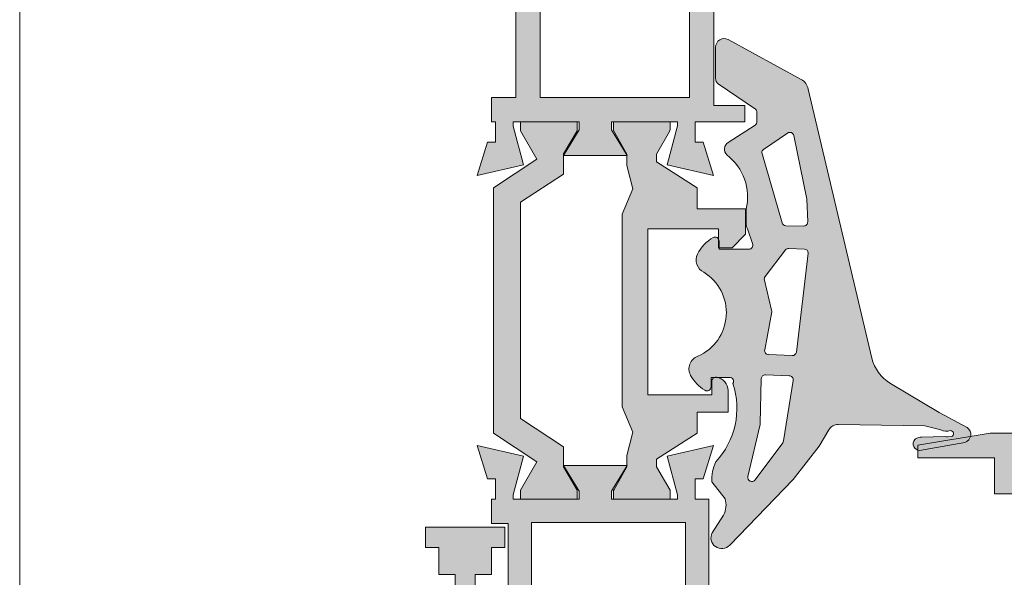
# Model space of a CAD drawing. Units: inches. Extents: x 33385 to 113123, y 18759 to 42191.
# Drawn here: x 85437 to 85510, y 20342 to 20384 of the extents above; entities that cross this region are included whole.
import ezdxf

# ---------------------------------------------------------------- set-up
doc = ezdxf.new("R2010")
doc.units = ezdxf.units.IN
doc.header["$MEASUREMENT"] = 0
doc.layers.get('0').update_dxf_attribs({"lineweight": 0})
for name, color, linetype, lineweight in [('PH!', 7, 'Continuous', 0), ('PH!_ALUMINUM_HATCH', 250, 'Continuous', 0), ('PH!_ALUMINUM_LINE', 7, 'Continuous', 9), ('PH!_EPDM', 253, 'Continuous', 0), ('PH!_LAYOUT', 253, 'Continuous', 0), ('PH!_POLYAMIDE_HATCH', 254, 'Continuous', 0), ('PH!_POLYAMIDE_LINE', 7, 'Continuous', 0)]:
    doc.layers.add(name, color=color, linetype=linetype, lineweight=lineweight)

# ---------------------------------------------------------------- blocks, each defined once
blk = doc.blocks.new('101156')
at = {"layer": 'PH!_ALUMINUM_HATCH', "lineweight": 0}
h = blk.add_hatch(color=256, dxfattribs=at)
h.dxf.hatch_style = 1
h.paths.add_polyline_path([(10075.21691724439, 6172.101436466016), (10089.91691724439, 6172.101436466016), (10089.91691724439, 6173.601436466016), (10056.61691724439, 6173.601436466016), (10056.61691724439, 6172.101436466015), (10071.31691724438, 6172.101436466016), (10071.31691724438, 6170.601436466016), (10072.51691724438, 6170.601436466016), (10072.51691724439, 6145.103543425842), (10071.31549554269, 6145.103543425842), (10071.31549554269, 6143.103543425842), (10070.31549554269, 6143.103543425842), (10070.31549554269, 6141.603543425842), (10076.21833894608, 6141.603543425842), (10076.21833894608, 6143.103543425841), (10075.21833894608, 6143.103543425842), (10075.21833894608, 6145.103543425842), (10074.01691724438, 6145.103543425841), (10074.01691724438, 6170.601436466017), (10075.21691724439, 6170.601436466016)])
at = {"layer": 'PH!_ALUMINUM_LINE'}
for p, q in [((10089.91691724439, 6173.601436466016), (10056.61691724439, 6173.601436466016)), ((10056.61691724439, 6173.601436466016), (10056.61691724439, 6172.101436466015)), ((10089.91691724439, 6172.101436466016), (10089.91691724439, 6173.601436466016)), ((10056.61691724439, 6172.101436466015), (10071.31691724438, 6172.101436466016)), ((10071.31691724438, 6172.101436466016), (10071.31691724438, 6170.601436466016)), ((10075.21691724439, 6170.601436466016), (10075.21691724439, 6172.101436466016)), ((10075.21691724439, 6172.101436466016), (10089.91691724439, 6172.101436466016)), ((10071.31691724438, 6170.601436466016), (10072.51691724438, 6170.601436466016)), ((10072.51691724438, 6170.601436466016), (10072.51691724439, 6145.103543425842)), ((10074.01691724438, 6145.103543425841), (10074.01691724438, 6170.601436466017)), ((10074.01691724438, 6170.601436466017), (10075.21691724439, 6170.601436466016)), ((10072.51691724439, 6145.103543425842), (10071.31549554269, 6145.103543425842)), ((10071.31549554269, 6145.103543425842), (10071.31549554269, 6143.103543425842)), ((10075.21833894608, 6145.103543425842), (10074.01691724438, 6145.103543425841)), ((10075.21833894608, 6143.103543425842), (10075.21833894608, 6145.103543425842)), ((10071.31549554269, 6143.103543425842), (10070.31549554269, 6143.103543425842)), ((10070.31549554269, 6143.103543425842), (10070.31549554269, 6141.603543425842)), ((10076.21833894608, 6143.103543425841), (10075.21833894608, 6143.103543425842)), ((10076.21833894608, 6141.603543425842), (10076.21833894608, 6143.103543425841)), ((10070.31549554269, 6141.603543425842), (10076.21833894608, 6141.603543425842))]:
    blk.add_line(p, q, dxfattribs=at)
blk = doc.blocks.new('02')
at = {"layer": 'PH!_EPDM', "lineweight": 20}
h = blk.add_hatch(color=256, dxfattribs=at)
edge = h.paths.add_edge_path()
edge.add_arc((8691.713297513594, 5537.296529154023), 0.9999999999995524, 99.16429500506909, 152.4546186181815)
edge.add_line((8690.826652688693, 5537.758980183296), (8687.868238510833, 5532.343884938752))
edge.add_arc((8688.445146921636, 5532.060357551352), 0.6428149763822618, 153.827730808034, 270)
edge.add_line((8688.445146921636, 5531.41754257497), (8690.758586136091, 5531.41754257497))
edge.add_arc((8690.75858613609, 5531.918043090788), 0.500500515818203, 270.0000000002083, 322.7021593365928)
edge.add_line((8691.15673245383, 5531.614760588812), (8693.04401178244, 5534.369615540773))
edge.add_arc((8693.282660677987, 5534.187828014651), 0.2999999999991839, 89.99999999965257, 142.7021593360982, ccw=False)
edge.add_line((8693.282660677989, 5534.48782801465), (8693.966074816846, 5534.48782801465))
edge.add_arc((8693.966074816848, 5534.18782801465), 0.3000000000001819, 32.794679036306775, 90.00000000034743, ccw=False)
edge.add_line((8694.21825988907, 5534.350317058427), (8695.50566468915, 5532.352248358266))
edge.add_arc((8696.010034833598, 5532.677226445819), 0.5999999999999042, 212.7946790359726, 315.0380807978766)
edge.add_arc((8699.549102517558, 5529.874299036356), 3.919135986903466, 76.44408839017171, 142.6265523701178, ccw=False)
edge.add_arc((8700.467724994063, 5525.478366404441), 8.205887963616078, 88.09148266246967, 90.00000000019048, ccw=False)
edge.add_line((8700.74101185073, 5533.679702366672), (8701.557971875267, 5533.679702366672))
edge.add_arc((8701.557971875269, 5534.180202882491), 0.5005005158191125, 269.9999999997918, 289.3789780079294)
edge.add_arc((8700.561530288216, 5537.013069231541), 3.503503610719735, 289.3789780080034, 292.6178595533599)
edge.add_line((8701.90891848362, 5533.779018737004), (8703.006609738533, 5534.157106901105))
edge.add_arc((8703.12210015528, 5533.879902573), 0.3003003094918453, 0, 112.6178595528473, ccw=False)
edge.add_line((8703.422400464773, 5533.879902573), (8703.422400464775, 5531.67770030339))
edge.add_line((8703.422400464775, 5531.67770030339), (8702.82179984579, 5531.677700303389))
edge.add_arc((8702.82179984579, 5531.377399993897), 0.3003003094918313, 90, 207.410049917857)
edge.add_arc((8705.029007120558, 5532.626085945141), 2.836059811270494, 209.2771362358795, 244.1702472607721)
edge.add_arc((8704.229038502624, 5530.973462019113), 1.000000000000963, 244.1702472608114, 334.4591637648695)
edge.add_arc((8708.131668309577, 5528.687960448164), 3.527139565639957, 23.741489139934515, 148.2821383073504, ccw=False)
edge.add_arc((8712.30312696913, 5530.441337315987), 0.9999999999985311, 199.4699641788555, 299.0456755317796)
edge.add_arc((8711.330655540774, 5532.19242860981), 3.003003094922946, 299.0456755317087, 328.4136619034408)
edge.add_arc((8713.632957913549, 5530.776799374913), 0.3003003094908378, 328.4136619032773, 450.000000000347)
edge.add_line((8713.632957913547, 5531.077099684405), (8712.9322571914, 5531.077099684407))
edge.add_line((8712.9322571914, 5531.077099684407), (8712.932257191398, 5532.449079030531))
edge.add_arc((8713.23255750089, 5532.449079030531), 0.3003003094927408, 57.39254262283799, 180, ccw=False)
edge.add_arc((8715.229181669827, 5527.195950933131), 5.803755241491747, 46.81578365190842, 108.42963814460731, ccw=False)
edge.add_arc((8720.51068278259, 5534.191069813482), 3.057945409110263, 244.6401769600527, 273.3532375949631)
edge.add_line((8720.689547001843, 5531.13835991633), (8721.93444380916, 5532.12300255147))
edge.add_arc((8722.39834835837, 5530.592516047333), 1.599248689266932, 61.8871591049201, 106.86253927004341, ccw=False)
edge.add_line((8723.151929642434, 5532.003087427459), (8724.456099251136, 5531.167744354588))
edge.add_arc((8724.834773533286, 5531.876555887053), 0.8036218019176969, 241.8871591050576, 407.2649019147732)
edge.add_line((8725.380119110914, 5532.466815322793), (8720.504339853696, 5537.176827749202))
edge.add_line((8720.504339853696, 5537.176827749202), (8718.039281185796, 5539.109623630574))
edge.add_line((8718.039281185796, 5539.109623630574), (8716.821304898967, 5539.820609151778))
edge.add_arc((8717.224613044502, 5540.511508956197), 0.8000000000005646, 179.1308954171549, 239.72603937422969, ccw=False)
edge.add_line((8716.424705078964, 5540.523643480056), (8716.522138136996, 5546.946431892192))
edge.add_line((8716.522138136996, 5546.946431892192), (8716.829364561403, 5548.13488097008))
edge.add_arc((8715.83510311699, 5548.565042677438), 1.083325857867468, 336.604545191061, 374.9658739997029)
edge.add_arc((8717.115591749469, 5548.831225230622), 0.2343032376221339, 25.483312569605573, 176.677448211162, ccw=False)
edge.add_line((8717.32709977334, 5548.932033776872), (8717.338506762679, 5548.615702798589))
edge.add_arc((8700.949897244524, 5549.265962793982), 16.40150480901595, 357.02421985722015, 357.7278352803708, ccw=False)
edge.add_line((8717.329285752583, 5548.414498113433), (8717.36653114652, 5546.69649308428))
edge.add_arc((8717.556975089323, 5546.634757946291), 0.2002002063261915, 162.0391538531304, 194.8847984418717)
edge.add_arc((8718.975757612827, 5547.011863737323), 1.668244015832962, 194.8847984421499, 206.7933748056447)
edge.add_arc((8717.665325998974, 5546.35010727756), 0.2002002063290235, 206.7933748056186, 230.8419089750556)
edge.add_arc((8717.857637213474, 5546.586256578531), 0.504749209892283, 230.8419089748209, 356.3420650798796)
edge.add_line((8718.361358111566, 5546.554053757075), (8717.770109826943, 5549.907189404546))
edge.add_arc((8717.162199082111, 5549.711043042304), 0.6387713746733797, 17.88263381032012, 144.6966565096273)
edge.add_line((8716.640895292563, 5550.080192372664), (8715.539000259749, 5548.001946286898))
edge.add_line((8715.539000259749, 5548.001946286898), (8713.38555320546, 5544.390578146161))
edge.add_arc((8710.808874242744, 5545.927043415244), 3.000000000000336, 283.32433480691054, 329.1925139005694, ccw=False)
edge.add_line((8711.500263384925, 5543.00780018213), (8691.554031510337, 5538.283764860532))
edge = h.paths.add_edge_path(flags=16)
edge.add_arc((8711.016232652086, 5537.111906835535), 0.3000000000008108, -2.2588222895743115, 83.11901828391319, ccw=False)
edge.add_line((8711.31599954586, 5537.10008273316), (8711.246759807995, 5535.344703720987))
edge.add_arc((8710.946992914221, 5535.356527823361), 0.2999999999990318, 259.6529766438456, 357.74117771058565, ccw=False)
edge.add_line((8710.893110021787, 5535.061406434942), (8708.061829661634, 5535.578338047099))
edge.add_arc((8708.007946769201, 5535.28321665868), 0.2999999999996101, 79.65297664421857, 103.5630089088752)
edge.add_line((8707.937592404129, 5535.574850441556), (8705.714432089451, 5535.038530434845))
edge.add_arc((8705.64407772438, 5535.330164217723), 0.3000000000006813, 232.6138230064943, 283.563008908456, ccw=False)
edge.add_line((8705.461922475186, 5535.0917958784), (8703.480211377135, 5536.606170983426))
edge.add_arc((8703.66236662633, 5536.844539322749), 0.3000000000018198, 177.4071144444449, 232.6138230065998, ccw=False)
edge.add_line((8703.362673767877, 5536.858111006287), (8703.41478332707, 5538.008805590583))
edge.add_arc((8703.71447618552, 5537.995233907044), 0.2999999999989064, 90, 177.4071144442399, ccw=False)
edge.add_line((8703.71447618552, 5538.295233907043), (8711.052174843471, 5537.409745984874))
edge = h.paths.add_edge_path(flags=16)
edge.add_line((8701.706642852889, 5537.94594527463), (8701.679696725832, 5536.63190631524))
edge.add_arc((8701.379759782432, 5536.638056923582), 0.2999999999986188, 286.1568886912899, 358.8252380268307, ccw=False)
edge.add_line((8701.463240323204, 5536.349905922695), (8696.250145160328, 5534.839614436784))
edge.add_arc((8696.266971199977, 5535.139142205763), 0.2999999999995096, 215.3214035504541, 266.7847759317299, ccw=False)
edge.add_line((8696.022194699804, 5534.965693467045), (8694.813199065311, 5536.754192417874))
edge.add_arc((8695.057975565484, 5536.927641156594), 0.3000000000005908, 101.45773766733242, 215.3214035507375, ccw=False)
edge.add_line((8694.998382044103, 5537.221662605148), (8699.722173500206, 5538.179100807413))
edge.add_line((8699.722173500206, 5538.179100807413), (8701.393667949149, 5538.251812435053))
edge.add_arc((8701.406705909487, 5537.952095882973), 0.3000000000009255, -1.174761973335876, 92.4908515262469, ccw=False)
edge = h.paths.add_edge_path(flags=16)
edge.add_line((8713.155713613118, 5537.169501204303), (8717.650175888233, 5536.452494535643))
edge.add_arc((8717.6029141787, 5536.156240707291), 0.3000000000027186, 53.30293188751108, 80.93591841819591, ccw=False)
edge.add_line((8717.78218941424, 5536.39678257459), (8720.535706329074, 5534.344593494146))
edge.add_arc((8720.356431093538, 5534.104051626847), 0.3000000000000878, -103.34336984674133, 53.302931887964405, ccw=False)
edge.add_line((8720.287195198836, 5533.81215028926), (8716.428476884363, 5534.727397259731))
edge.add_arc((8716.35924098966, 5534.43549592214), 0.3000000000049777, 76.65663015312117, 88.72123333228443)
edge.add_line((8716.365936040414, 5534.735421206667), (8713.032197424978, 5534.809838237786))
edge.add_arc((8713.038892475732, 5535.109763522307), 0.2999999999994472, 177.741177710412, 268.72123333260845, ccw=False)
edge.add_line((8712.739125581958, 5535.121587624682), (8712.808685009813, 5536.885071478327))
edge.add_arc((8713.108451903587, 5536.873247375953), 0.2999999999990318, 80.93591841845682, 177.7411777105856, ccw=False)
at = {"layer": 'PH!_EPDM', "lineweight": 20, "flags": 128}
for points in [[(8691.554031510337, 5538.283764860532, 0.2368061559174846), (8690.826652688693, 5537.758980183296), (8687.868238510833, 5532.343884938752, 0.5552920832051708), (8688.445146921636, 5531.41754257497), (8690.758586136091, 5531.41754257497, 0.2340975316320733), (8691.15673245383, 5531.614760588812), (8693.04401178244, 5534.369615540773, -0.2340975316320209), (8693.282660677989, 5534.48782801465), (8693.966074816846, 5534.48782801465, -0.2549215294543652), (8694.21825988907, 5534.350317058427), (8695.50566468915, 5532.352248358266, 0.4782798546853966), (8696.43458078946, 5532.253244451672, -0.2970797048058664), (8700.467724994036, 5533.684254368057, -0.008327670343885086), (8700.74101185073, 5533.679702366672), (8701.557971875267, 5533.679702366672, 0.08475884346555977), (8701.72404547311, 5533.708058490981, 0.01413322767794582), (8701.90891848362, 5533.779018737004), (8703.006609738533, 5534.157106901105, -0.5351725021117704), (8703.422400464773, 5533.879902573), (8703.422400464775, 5531.67770030339), (8702.82179984579, 5531.677700303389, 0.5623795894978718), (8702.55521285549, 5531.239155093505, 0.153437315472662), (8703.793339941487, 5530.073369377312, 0.4156912617891013), (8705.131316720976, 5530.542307735021, -0.6040758972356172), (8711.360310618013, 5530.108024657865, 0.4640557373947985), (8712.788633671951, 5529.567104371335, 0.1288480318195085), (8713.8887692883, 5530.619507237702, 0.586616387829063), (8713.632957913547, 5531.077099684405), (8712.9322571914, 5531.077099684407), (8712.932257191398, 5532.449079030531, -0.5926208064983672), (8713.394383460949, 5532.702046685644, -0.2755109300563683), (8719.20095989864, 5531.427800718305, 0.1259439983513633), (8720.689547001843, 5531.13835991633), (8721.93444380916, 5532.12300255147, -0.1988006951068053), (8723.151929642434, 5532.003087427459), (8724.456099251136, 5531.167744354588, 0.8798965214550338), (8725.380119110914, 5532.466815322793), (8720.504339853696, 5537.176827749202), (8718.039281185796, 5539.109623630574), (8716.821304898967, 5539.820609151778, -0.2707343842938494), (8716.424705078964, 5540.523643480056), (8716.522138136996, 5546.946431892192), (8716.829364561403, 5548.13488097008, 0.1689637827261069), (8716.881682356398, 5548.84480473699, -0.7756385279626841), (8717.32709977334, 5548.932033776872), (8717.338506762679, 5548.615702798589, -0.003070111096254954), (8717.329285752583, 5548.414498113433), (8717.36653114652, 5546.69649308428, 0.1443055049538751), (8717.363492747652, 5546.583331240438, 0.05200778111764044), (8717.486619697585, 5546.259862164351, 0.1053183497039719), (8717.538907116064, 5546.194870720467, 0.6098047948731824), (8718.361358111566, 5546.554053757075), (8717.770109826943, 5549.907189404546, 0.6176971155714409), (8716.640895292563, 5550.080192372664), (8715.539000259749, 5548.001946286898), (8713.38555320546, 5544.390578146161, -0.2028533840165787), (8711.500263384925, 5543.00780018213)], [(8701.706642852889, 5537.94594527463), (8701.679696725832, 5536.63190631524, -0.3281468613305972), (8701.463240323204, 5536.349905922695), (8696.250145160328, 5534.839614436784, -0.2284032382541806), (8696.022194699804, 5534.965693467045), (8694.813199065311, 5536.754192417874, -0.542185710292415), (8694.998382044103, 5537.221662605148), (8699.722173500206, 5538.179100807413), (8701.393667949149, 5538.251812435053, -0.4330785892641641)], [(8711.052174843471, 5537.409745984874, -0.3907779101027208), (8711.31599954586, 5537.10008273316), (8711.246759807995, 5535.344703720987, -0.4561911149070981), (8710.893110021787, 5535.061406434942), (8708.061829661634, 5535.578338047099, 0.1047073567673705), (8707.937592404129, 5535.574850441556), (8705.714432089451, 5535.038530434845, -0.2260438393622114), (8705.461922475186, 5535.0917958784), (8703.480211377135, 5536.606170983426, -0.2456545962973431), (8703.362673767877, 5536.858111006287), (8703.41478332707, 5538.008805590583, -0.4010201231801317), (8703.71447618552, 5538.295233907043)], [(8713.155713613118, 5537.169501204303), (8717.650175888233, 5536.452494535643, -0.1211593379574796), (8717.78218941424, 5536.39678257459), (8720.535706329074, 5534.344593494146, -0.8144639868889605), (8720.287195198836, 5533.81215028926), (8716.428476884363, 5534.727397259731, 0.05269044222931642), (8716.365936040414, 5534.735421206667), (8713.032197424978, 5534.809838237786, -0.4192324793213614), (8712.739125581958, 5535.121587624682), (8712.808685009813, 5536.885071478327, -0.4494454028464775)]]:
    blk.add_lwpolyline(points, format="xyb", close=True, dxfattribs=at)
blk = doc.blocks.new('107020')
at = {"layer": 'PH!_POLYAMIDE_HATCH'}
h = blk.add_hatch(color=256, dxfattribs=at)
h.dxf.hatch_style = 1
edge = h.paths.add_edge_path()
edge.add_line((11262.60514744912, 6156.252489945929), (11264.48322561339, 6157.041848190284))
edge.add_line((11264.48322561339, 6157.041848190284), (11266.2036573461, 6156.602489945929))
edge.add_line((11266.2036573461, 6156.602489945929), (11267.06583933771, 6156.602489945929))
edge.add_line((11267.06583933771, 6156.602489945929), (11268.72827490301, 6155.642682324793))
edge.add_arc((11268.87827490301, 6155.902489945929), 0.3000000000000113, 240.0000000001367, 270)
edge.add_line((11268.87827490301, 6155.602489945929), (11269.45865966074, 6155.602489945929))
edge.add_line((11269.45865966074, 6155.602489945929), (11269.45865966074, 6159.802489945929))
edge.add_line((11269.45865966074, 6159.802489945929), (11268.79789014528, 6159.802489945929))
edge.add_line((11268.79789014528, 6159.802489945929), (11267.06583933771, 6158.802489945929))
edge.add_line((11267.06583933771, 6158.802489945929), (11266.49688244033, 6158.802489945929))
edge.add_line((11266.49688244033, 6158.802489945929), (11264.54865966074, 6161.802489945929))
edge.add_line((11264.54865966074, 6161.802489945929), (11263.00865966074, 6161.802489945929))
edge.add_line((11263.00865966074, 6161.802489945929), (11263.00865966074, 6164.102489945929))
edge.add_line((11263.00865966074, 6164.102489945929), (11261.40147948845, 6164.102489945929))
edge.add_arc((11261.40147948845, 6163.102489945929), 1, 90, 171.7867892982753)
edge.add_arc((11260.70865916542, 6163.202489945928), 0.2999999999999835, 171.7867892982115, 270)
edge.add_line((11260.70865916542, 6162.902489945929), (11261.70865966074, 6162.902489945929))
edge.add_line((11261.70865966074, 6162.902489945929), (11261.70865966074, 6158.152489945929))
edge.add_line((11261.70865966074, 6158.152489945928), (11249.40865966074, 6158.152489945929))
edge.add_line((11249.40865966074, 6158.152489945929), (11249.40865966074, 6163.402489945929))
edge.add_line((11249.40865966074, 6163.402489945929), (11250.80865966074, 6163.402489945929))
edge.add_line((11250.80865966074, 6163.402489945929), (11250.80865966074, 6164.402489945929))
edge.add_line((11250.80865966074, 6164.402489945929), (11249.80865966074, 6165.402489945929))
edge.add_line((11249.80865966074, 6165.402489945929), (11247.90865966074, 6165.402489945929))
edge.add_line((11247.90865966074, 6165.402489945929), (11247.90865966074, 6161.802489945929))
edge.add_line((11247.90865966074, 6161.802489945929), (11246.36865966074, 6161.802489945929))
edge.add_line((11246.36865966074, 6161.802489945929), (11244.42043688115, 6158.802489945929))
edge.add_line((11244.42043688115, 6158.802489945929), (11243.85147998377, 6158.802489945929))
edge.add_line((11243.85147998377, 6158.802489945929), (11242.18904441847, 6159.762297567064))
edge.add_arc((11242.03904441847, 6159.502489945929), 0.3000000000000131, 60.00000000004985, 90)
edge.add_line((11242.03904441847, 6159.802489945929), (11241.45865966074, 6159.802489945929))
edge.add_line((11241.45865966074, 6159.802489945929), (11241.45865966074, 6155.602489945929))
edge.add_line((11241.45865966074, 6155.602489945929), (11242.1194291762, 6155.602489945929))
edge.add_line((11242.1194291762, 6155.602489945929), (11243.85147998377, 6156.602489945929))
edge.add_line((11243.85147998377, 6156.602489945929), (11244.71366197538, 6156.602489945929))
edge.add_line((11244.71366197538, 6156.602489945929), (11246.43409370809, 6157.041848190284))
edge.add_line((11246.43409370809, 6157.041848190285), (11248.31217187235, 6156.252489945929))
edge.add_line((11248.31217187235, 6156.252489945929), (11262.60514744912, 6156.252489945929))
at = {"layer": 'PH!_POLYAMIDE_LINE'}
for p, q in [((11249.80865966074, 6165.402489945929), (11247.90865966074, 6165.402489945929)), ((11247.90865966074, 6165.402489945929), (11247.90865966074, 6161.802489945929)), ((11250.80865966074, 6164.402489945929), (11249.80865966074, 6165.402489945929)), ((11250.80865966074, 6163.402489945929), (11250.80865966074, 6164.402489945929)), ((11263.00865966074, 6164.102489945929), (11261.40147948845, 6164.102489945929)), ((11263.00865966074, 6161.802489945929), (11263.00865966074, 6164.102489945929)), ((11249.40865966074, 6158.152489945929), (11249.40865966074, 6163.402489945929)), ((11249.40865966074, 6163.402489945929), (11250.80865966074, 6163.402489945929)), ((11260.70865916542, 6162.902489945929), (11261.70865966074, 6162.902489945929)), ((11261.70865966074, 6162.902489945929), (11261.70865966074, 6158.152489945929)), ((11246.36865966074, 6161.802489945929), (11244.42043688115, 6158.802489945929)), ((11247.90865966074, 6161.802489945929), (11246.36865966074, 6161.802489945929)), ((11264.54865966074, 6161.802489945929), (11263.00865966074, 6161.802489945929)), ((11266.49688244033, 6158.802489945929), (11264.54865966074, 6161.802489945929)), ((11242.03904441847, 6159.802489945929), (11241.45865966074, 6159.802489945929)), ((11241.45865966074, 6159.802489945929), (11241.45865966074, 6155.602489945929)), ((11243.85147998377, 6158.802489945929), (11242.18904441847, 6159.762297567064)), ((11268.79789014528, 6159.802489945929), (11267.06583933771, 6158.802489945929)), ((11269.45865966074, 6159.802489945929), (11268.79789014528, 6159.802489945929)), ((11269.45865966074, 6155.602489945929), (11269.45865966074, 6159.802489945929)), ((11244.42043688115, 6158.802489945929), (11243.85147998377, 6158.802489945929)), ((11261.70865966074, 6158.152489945928), (11249.40865966074, 6158.152489945929)), ((11267.06583933771, 6158.802489945929), (11266.49688244033, 6158.802489945929)), ((11244.71366197538, 6156.602489945929), (11246.43409370809, 6157.041848190284)), ((11246.43409370809, 6157.041848190285), (11248.31217187235, 6156.252489945929)), ((11262.60514744912, 6156.252489945929), (11264.48322561339, 6157.041848190284)), ((11264.48322561339, 6157.041848190284), (11266.2036573461, 6156.602489945929)), ((11242.1194291762, 6155.602489945929), (11243.85147998377, 6156.602489945929)), ((11243.85147998377, 6156.602489945929), (11244.71366197538, 6156.602489945929)), ((11248.31217187235, 6156.252489945929), (11262.60514744912, 6156.252489945929)), ((11266.2036573461, 6156.602489945929), (11267.06583933771, 6156.602489945929)), ((11267.06583933771, 6156.602489945929), (11268.72827490301, 6155.642682324793)), ((11241.45865966074, 6155.602489945929), (11242.1194291762, 6155.602489945929)), ((11268.87827490301, 6155.602489945929), (11269.45865966074, 6155.602489945929))]:
    blk.add_line(p, q, dxfattribs=at)
for centre, radius, start, end in [((11261.40147948845, 6163.102489945929), 1, 90, 171.7867892982753), ((11260.70865916542, 6163.202489945928), 0.2999999999999835, 171.7867892982115, 270), ((11242.03904441847, 6159.502489945929), 0.3000000000000131, 60.00000000004985, 90), ((11268.87827490301, 6155.902489945929), 0.3000000000000113, 240.0000000001367, 270)]:
    blk.add_arc(centre, radius, start, end, dxfattribs=at)
blk = doc.blocks.new('107021')
at = {"layer": 'PH!_POLYAMIDE_HATCH'}
h = blk.add_hatch(color=256, dxfattribs=at)
h.dxf.hatch_style = 1
h.paths.add_polyline_path([(11444.84165757554, 6156.626020147681), (11442.71500059552, 6159.852489945929), (11431.62500059552, 6159.852489945929), (11424.53500059552, 6159.852489945929), (11422.4083436155, 6156.626020147681), (11420.28743132433, 6157.852489945929), (11419.62500059552, 6157.852489945929), (11419.62500059552, 6153.652489945928), (11420.28743132433, 6153.652489945928), (11422.01671344298, 6154.652489945928), (11423.50456321084, 6154.652489945928), (11425.60177665697, 6157.852489945929), (11431.62500059552, 6157.85248994593), (11441.64822453407, 6157.85248994593), (11443.7454379802, 6154.652489945928), (11445.23328774806, 6154.652489945928), (11446.96256986671, 6153.652489945928), (11447.62500059552, 6153.652489945928), (11447.62500059552, 6157.852489945929), (11446.96256986671, 6157.852489945929)])
edge = h.paths.add_edge_path(flags=17)
edge.add_line((11440.95741672241, 6157.85248994593), (11441.10797758275, 6157.852489945929))
at = {"layer": 'PH!_POLYAMIDE_LINE', "color": 0}
for p, q in [((11424.53500059552, 6159.852489945929), (11422.4083436155, 6156.626020147681)), ((11431.62500059552, 6159.852489945929), (11424.53500059552, 6159.852489945929)), ((11442.71500059552, 6159.852489945929), (11431.62500059552, 6159.852489945929)), ((11444.84165757554, 6156.626020147681), (11442.71500059552, 6159.852489945929)), ((11420.28743132433, 6157.852489945929), (11419.62500059552, 6157.852489945929)), ((11419.62500059552, 6157.852489945929), (11419.62500059552, 6153.652489945928)), ((11422.4083436155, 6156.626020147681), (11420.28743132433, 6157.852489945929)), ((11423.50456321084, 6154.652489945928), (11425.60177665697, 6157.852489945929)), ((11425.60177665697, 6157.852489945929), (11431.62500059552, 6157.85248994593)), ((11431.62500059552, 6157.85248994593), (11441.64822453407, 6157.85248994593)), ((11440.95741672241, 6157.85248994593), (11441.10797758275, 6157.852489945929)), ((11441.64822453407, 6157.85248994593), (11443.7454379802, 6154.652489945928)), ((11446.96256986671, 6157.852489945929), (11444.84165757554, 6156.62602014768)), ((11447.62500059552, 6157.852489945929), (11446.96256986671, 6157.852489945929)), ((11447.62500059552, 6153.652489945928), (11447.62500059552, 6157.852489945929)), ((11420.28743132433, 6153.652489945928), (11422.01671344298, 6154.652489945928)), ((11422.01671344298, 6154.652489945928), (11423.50456321084, 6154.652489945928)), ((11443.7454379802, 6154.652489945928), (11445.23328774806, 6154.652489945928)), ((11445.23328774806, 6154.652489945928), (11446.96256986671, 6153.652489945928)), ((11419.62500059552, 6153.652489945928), (11420.28743132433, 6153.652489945928)), ((11446.96256986671, 6153.652489945928), (11447.62500059552, 6153.652489945928))]:
    blk.add_line(p, q, dxfattribs=at)
blk = doc.blocks.new('101148')
at = {"layer": 'PH!_ALUMINUM_HATCH', "lineweight": 0}
h = blk.add_hatch(color=256, dxfattribs=at)
h.dxf.hatch_style = 1
h.paths.add_polyline_path([(8722.547381406386, 6169.872489945936), (8718.773498851822, 6169.872489945921), (8718.37157506318, 6168.372489945916), (8720.647381406392, 6168.372489945929), (8720.647381406407, 6165.372489945929), (8702.647381406407, 6165.372489945849), (8702.647381406394, 6168.372489945848), (8704.523187749603, 6168.372489945857), (8704.121263960951, 6169.872489945855), (8700.847381406385, 6169.872489945839), (8700.847381406407, 6165.30248994584), (8690.149924223095, 6165.302489945791), (8690.149924223162, 6164.281903407319), (8688.645519227704, 6164.281903407319), (8688.645519227704, 6164.888307384456), (8686.173092046138, 6165.644204231534), (8686.966127041558, 6162.209192281376), (8689.824490913637, 6162.975088572577, -0.06554346281540925), (8689.876254722658, 6162.981903407319), (8690.149924223142, 6162.981903407319), (8690.149924223142, 6158.081903407337), (8689.549924223142, 6158.081903407337), (8687.649924223142, 6159.241668360586), (8687.649924223142, 6154.514316326879), (8689.549924223142, 6155.674081280127), (8690.149924223142, 6155.674081280127), (8690.149924223142, 6150.774081280109), (8689.876254722662, 6150.774081280109, -0.06554346281519481), (8689.824490913641, 6150.780896114851), (8686.966127041564, 6151.546792406049), (8686.173092046134, 6148.111780455893), (8688.645519227704, 6148.867677302973), (8688.645519227706, 6149.474081280109), (8690.149924223142, 6149.47408128011), (8690.149924223142, 6149.17408128011), (8691.949924223196, 6149.174081279911), (8691.94992422319, 6150.402489945798), (8720.747381406476, 6150.402489945928), (8720.747381406482, 6149.174081280102), (8722.54738140648, 6149.174081280109)])
h.paths.add_polyline_path([(8691.879924223183, 6152.132489945798), (8691.879924223183, 6163.572489945798), (8720.817381406423, 6163.572489945929), (8720.817381406468, 6152.132489945929)], flags=16)
at = {"layer": 'PH!_ALUMINUM_LINE'}
for p, q in [((8704.121263960951, 6169.872489945855), (8700.847381406385, 6169.872489945839)), ((8700.847381406385, 6169.872489945839), (8700.847381406407, 6165.30248994584)), ((8704.523187749603, 6168.372489945857), (8704.121263960951, 6169.872489945855)), ((8718.773498851822, 6169.872489945921), (8718.37157506318, 6168.372489945916)), ((8722.547381406386, 6169.872489945936), (8718.773498851822, 6169.872489945921)), ((8722.54738140648, 6149.174081280109), (8722.547381406386, 6169.872489945936)), ((8702.647381406407, 6165.372489945848), (8702.647381406394, 6168.372489945848)), ((8702.647381406394, 6168.372489945848), (8704.523187749603, 6168.372489945857)), ((8718.37157506318, 6168.372489945916), (8720.647381406392, 6168.372489945929)), ((8720.647381406392, 6168.372489945929), (8720.647381406407, 6165.372489945929)), ((8688.645519227704, 6164.888307384456), (8686.173092046138, 6165.644204231534)), ((8686.173092046138, 6165.644204231534), (8686.966127041558, 6162.209192281377)), ((8688.645519227704, 6164.281903407319), (8688.645519227704, 6164.888307384456)), ((8700.847381406407, 6165.30248994584), (8690.149924223095, 6165.302489945791)), ((8690.149924223095, 6165.302489945791), (8690.149924223162, 6164.281903407319)), ((8720.647381406407, 6165.372489945929), (8702.647381406407, 6165.372489945849)), ((8690.149924223162, 6164.281903407319), (8688.645519227704, 6164.281903407319)), ((8686.96612704156, 6162.209192281377), (8689.82449091364, 6162.975088572577)), ((8689.87625472266, 6162.981903407319), (8690.149924223142, 6162.981903407319)), ((8690.149924223142, 6162.98190340732), (8690.149924223142, 6158.081903407337)), ((8689.549924223142, 6158.081903407337), (8687.649924223142, 6159.241668360586)), ((8687.649924223142, 6159.241668360586), (8687.649924223142, 6154.514316326879)), ((8690.149924223142, 6158.081903407337), (8689.549924223142, 6158.081903407337)), ((8687.649924223142, 6154.514316326879), (8689.549924223142, 6155.674081280127)), ((8689.549924223142, 6155.674081280127), (8690.149924223142, 6155.674081280127)), ((8690.149924223142, 6155.674081280127), (8690.149924223142, 6150.774081280109)), ((8686.966127041564, 6151.546792406049), (8686.173092046134, 6148.111780455894)), ((8689.82449091364, 6150.780896114852), (8686.966127041564, 6151.546792406049)), ((8690.149924223142, 6150.774081280109), (8689.87625472266, 6150.774081280109)), ((8691.949924223196, 6149.174081279911), (8691.94992422319, 6150.402489945798)), ((8691.94992422319, 6150.402489945798), (8720.747381406476, 6150.402489945928)), ((8720.747381406476, 6150.402489945929), (8720.747381406482, 6149.174081280102)), ((8688.645519227704, 6148.867677302972), (8688.645519227706, 6149.47408128011)), ((8688.645519227706, 6149.474081280109), (8690.14992422314, 6149.47408128011)), ((8690.149924223142, 6149.17408128011), (8690.149924223142, 6149.47408128011)), ((8686.173092046136, 6148.111780455894), (8688.645519227704, 6148.867677302973)), ((8690.149924223142, 6149.17408128011), (8691.949924223196, 6149.174081279911)), ((8720.747381406482, 6149.174081280102), (8722.54738140648, 6149.174081280109))]:
    blk.add_line(p, q, dxfattribs=at)
blk.add_lwpolyline([(8720.817381406468, 6152.132489945929), (8691.879924223183, 6152.132489945798), (8691.879924223183, 6163.572489945798), (8720.817381406423, 6163.572489945929)], close=True, dxfattribs=at)
for centre, radius, start, end in [((8689.876254722658, 6162.781903407319), 0.1999999999997051, 89.9999999994789, 104.9999999994776), ((8689.876254722662, 6150.974081280107), 0.1999999999979991, 254.9999999993134, 269.9999999994789)]:
    blk.add_arc(centre, radius, start, end, dxfattribs=at)
blk = doc.blocks.new('101149')
at = {"layer": 'PH!_ALUMINUM_HATCH', "lineweight": 0}
h = blk.add_hatch(color=256, dxfattribs=at)
h.dxf.hatch_style = 1
h.paths.add_polyline_path([(8909.35652688882, 6160.152489945928), (8908.156526888819, 6160.152489945928), (8908.156526888819, 6157.852489945928), (8886.6800477567, 6157.852489945929), (8883.556526888817, 6160.976010813813), (8883.556526888817, 6166.85248994593), (8886.056526888817, 6166.85248994593), (8886.056526888815, 6164.35248994593), (8887.656526888815, 6164.352489945929), (8887.656526888815, 6168.452489945927), (8883.556526888817, 6168.452489945929), (8883.556526888817, 6178.652489945929), (8887.7896142001, 6178.652489945929), (8887.7896142001, 6182.525738140558), (8886.58841296213, 6182.525738140558), (8886.58841296213, 6181.274486851008), (8885.249614200098, 6181.274486851008), (8885.249614200098, 6182.00248994593), (8884.256528952094, 6182.002489945929), (8884.256527457204, 6180.102489945629), (8883.056525393928, 6180.102489945631), (8883.056526888817, 6187.90248994593), (8884.256529984164, 6187.90248994593), (8884.256529984164, 6186.552489945931), (8885.249614200098, 6186.552489945931), (8885.249614200098, 6187.280493040854), (8886.58841296213, 6187.280493040854), (8886.58841296213, 6186.029241751302), (8887.7896142001, 6186.029241751302), (8887.7896142001, 6189.352489945929), (8881.756526888816, 6189.352489945931), (8854.958312342847, 6188.752489945929), (8854.958312342847, 6156.05248994593), (8864.359671763179, 6156.052489945929), (8864.359671763177, 6141.35248994593), (8866.159671763178, 6141.35248994593), (8866.159671763178, 6144.152489945932), (8880.552355275411, 6144.152489945935), (8885.368891013335, 6144.749989058666), (8885.368891013333, 6141.35248994593), (8887.168891013334, 6141.352489945929), (8887.168891013334, 6144.97328199397), (8891.156526888815, 6145.46795472706), (8891.156526888815, 6141.352489945929), (8892.956526888815, 6141.352489945929), (8892.956526888815, 6143.152489945932), (8907.556526888815, 6143.152489945931), (8907.556526888815, 6141.352489945929), (8909.356526888818, 6141.352489945928), (8909.356526888818, 6141.652489945928), (8910.860931884257, 6141.652489945928), (8910.860931884257, 6141.046085968791), (8913.333359065824, 6140.290189121714), (8912.5403240704, 6143.725201071866), (8909.65652688882, 6142.952489945928), (8909.356526888818, 6142.952489945927), (8909.35652688882, 6147.852489945928), (8909.956526888818, 6147.852489945928), (8911.856526888818, 6146.69272499268), (8911.856526888818, 6151.420077026386), (8909.956526888818, 6150.260312073137), (8909.356526888818, 6150.260312073138), (8909.35652688882, 6155.160312073139), (8909.656526888817, 6155.160312073138), (8912.540324070398, 6154.3876009472), (8913.333359065824, 6157.822612897353), (8910.860931884257, 6157.066716050274), (8910.860931884257, 6156.460312073138), (8909.356526888818, 6156.460312073138)])
h.paths.add_polyline_path([(8891.156526888817, 6156.05248994593), (8891.156526888815, 6146.979452267892), (8880.45967176319, 6145.652489945933), (8865.859671763177, 6145.652489945933), (8865.859671763179, 6162.23042640154), (8868.859671763179, 6162.23042640154), (8868.859671763179, 6163.73042640154), (8864.562816637543, 6163.73042640154), (8864.562816637543, 6157.552489945929), (8856.458312342847, 6157.55248994593), (8856.458312342847, 6178.570877312151), (8858.658312342848, 6178.570877312151), (8858.658312342848, 6181.621878343792), (8857.658312342932, 6181.621878343792), (8857.658312342572, 6179.471878343458), (8856.458312342571, 6179.471878343458), (8856.458312342847, 6187.271878343793), (8857.65831234271, 6187.271878343793), (8857.65831234271, 6185.771878343793), (8858.65831234271, 6185.771878343793), (8858.65831234271, 6187.33495536393), (8881.756526888816, 6187.852114024029), (8881.756526888816, 6163.73042640154), (8877.45967176318, 6163.73042640154), (8877.45967176318, 6162.23042640154), (8880.45967176318, 6162.23042640154), (8880.45967176318, 6160.23042640154), (8881.756526888816, 6160.23042640154), (8885.934463344429, 6156.052489945929)], flags=16)
h.paths.add_polyline_path([(8892.956526888816, 6156.05248994593), (8907.556526888817, 6156.05248994593), (8907.556526888815, 6144.952489945931), (8892.956526888815, 6144.952489945931)], flags=16)
at = {"layer": 'PH!_ALUMINUM_LINE'}
for p, q in [((8881.756526888816, 6189.352489945931), (8854.958312342847, 6188.752489945929)), ((8887.7896142001, 6189.352489945929), (8881.756526888816, 6189.352489945931)), ((8887.7896142001, 6186.029241751302), (8887.7896142001, 6189.352489945929)), ((8854.958312342847, 6188.752489945929), (8854.958312342847, 6156.05248994593)), ((8858.65831234271, 6187.33495536393), (8881.756526888816, 6187.852114024029)), ((8858.65831234271, 6185.771878343793), (8858.65831234271, 6187.33495536393)), ((8881.756526888816, 6187.852114024029), (8881.756526888816, 6163.73042640154)), ((8883.056525393928, 6180.102489945631), (8883.056526888817, 6187.90248994593)), ((8883.056526888817, 6187.90248994593), (8884.256529984164, 6187.90248994593)), ((8884.256529984164, 6187.90248994593), (8884.256529984164, 6186.552489945931)), ((8856.458312342571, 6179.471878343458), (8856.458312342847, 6187.271878343793)), ((8856.458312342847, 6187.271878343793), (8857.65831234271, 6187.271878343793)), ((8857.65831234271, 6187.271878343793), (8857.65831234271, 6185.771878343793)), ((8885.249614200098, 6186.552489945931), (8885.249614200098, 6187.280493040854)), ((8885.249614200098, 6187.280493040854), (8886.58841296213, 6187.280493040854)), ((8886.58841296213, 6187.280493040854), (8886.58841296213, 6186.029241751302)), ((8884.256529984164, 6186.552489945931), (8885.249614200098, 6186.552489945931)), ((8886.58841296213, 6186.029241751302), (8887.7896142001, 6186.029241751302)), ((8857.65831234271, 6185.771878343793), (8858.65831234271, 6185.771878343793)), ((8887.7896142001, 6182.525738140558), (8886.58841296213, 6182.525738140558)), ((8886.58841296213, 6182.525738140558), (8886.58841296213, 6181.274486851008)), ((8887.7896142001, 6178.652489945929), (8887.7896142001, 6182.525738140558)), ((8858.658312342848, 6181.621878343792), (8857.65831234293, 6181.621878343792)), ((8857.658312342932, 6181.621878343792), (8857.658312342572, 6179.471878343458)), ((8858.658312342848, 6178.570877312151), (8858.658312342848, 6181.621878343792)), ((8884.256528952094, 6182.002489945929), (8884.256527457204, 6180.102489945629)), ((8885.249614200098, 6182.00248994593), (8884.256528952094, 6182.002489945929)), ((8885.249614200098, 6181.274486851008), (8885.249614200098, 6182.00248994593)), ((8886.58841296213, 6181.274486851008), (8885.249614200098, 6181.274486851008)), ((8884.256527457204, 6180.102489945629), (8883.056525393928, 6180.102489945631)), ((8857.658312342572, 6179.471878343458), (8856.458312342571, 6179.471878343458)), ((8856.458312342847, 6157.55248994593), (8856.458312342847, 6178.570877312151)), ((8856.458312342847, 6178.570877312151), (8858.658312342848, 6178.570877312151)), ((8883.556526888817, 6168.452489945929), (8883.556526888817, 6178.652489945929)), ((8883.556526888817, 6178.652489945929), (8887.7896142001, 6178.652489945929)), ((8887.656526888815, 6168.452489945927), (8883.556526888817, 6168.452489945929)), ((8887.656526888815, 6164.352489945929), (8887.656526888815, 6168.452489945927)), ((8883.556526888817, 6160.976010813813), (8883.556526888817, 6166.85248994593)), ((8883.556526888817, 6166.85248994593), (8886.056526888817, 6166.85248994593)), ((8886.056526888817, 6166.85248994593), (8886.056526888815, 6164.35248994593)), ((8886.056526888815, 6164.35248994593), (8887.656526888815, 6164.352489945929)), ((8868.859671763179, 6163.73042640154), (8864.562816637543, 6163.73042640154)), ((8864.562816637543, 6163.73042640154), (8864.562816637543, 6157.552489945929)), ((8868.859671763179, 6162.23042640154), (8868.859671763179, 6163.73042640154)), ((8881.756526888816, 6163.73042640154), (8877.45967176318, 6163.73042640154)), ((8877.45967176318, 6163.73042640154), (8877.45967176318, 6162.23042640154)), ((8865.859671763177, 6145.652489945933), (8865.859671763179, 6162.23042640154)), ((8865.859671763179, 6162.23042640154), (8868.859671763179, 6162.23042640154)), ((8877.45967176318, 6162.23042640154), (8880.45967176318, 6162.23042640154)), ((8880.45967176318, 6162.23042640154), (8880.45967176318, 6160.23042640154)), ((8886.6800477567, 6157.852489945929), (8883.556526888817, 6160.976010813813)), ((8880.45967176318, 6160.23042640154), (8881.756526888816, 6160.23042640154)), ((8881.756526888816, 6160.23042640154), (8885.934463344429, 6156.052489945929)), ((8909.35652688882, 6160.152489945928), (8908.156526888819, 6160.152489945928)), ((8908.156526888819, 6160.152489945928), (8908.156526888819, 6157.852489945929)), ((8909.356526888818, 6156.460312073138), (8909.35652688882, 6160.152489945928)), ((8864.562816637543, 6157.552489945929), (8856.458312342847, 6157.55248994593)), ((8908.156526888819, 6157.852489945928), (8886.6800477567, 6157.852489945929)), ((8913.333359065824, 6157.822612897353), (8910.860931884257, 6157.066716050274)), ((8912.540324070398, 6154.387600947199), (8913.333359065824, 6157.822612897355)), ((8910.860931884257, 6157.066716050274), (8910.860931884257, 6156.460312073138)), ((8854.958312342847, 6156.05248994593), (8864.359671763179, 6156.052489945929)), ((8864.359671763179, 6156.052489945929), (8864.359671763177, 6141.35248994593)), ((8885.934463344429, 6156.052489945929), (8891.156526888817, 6156.05248994593)), ((8891.156526888817, 6156.05248994593), (8891.156526888815, 6146.979452267892)), ((8910.860931884257, 6156.460312073138), (8909.356526888818, 6156.460312073138)), ((8909.356526888818, 6150.260312073137), (8909.35652688882, 6155.160312073139)), ((8909.356526888818, 6155.160312073139), (8909.656526888817, 6155.160312073138)), ((8909.656526888817, 6155.160312073138), (8912.5403240704, 6154.387600947199)), ((8911.856526888818, 6151.420077026386), (8909.956526888818, 6150.260312073137)), ((8911.856526888818, 6146.69272499268), (8911.856526888818, 6151.420077026386)), ((8909.956526888818, 6150.260312073137), (8909.356526888818, 6150.260312073138)), ((8909.356526888818, 6142.952489945927), (8909.35652688882, 6147.852489945928)), ((8909.35652688882, 6147.852489945928), (8909.956526888818, 6147.852489945928)), ((8909.956526888818, 6147.852489945928), (8911.856526888818, 6146.69272499268)), ((8891.156526888815, 6146.979452267892), (8880.45967176319, 6145.652489945933)), ((8880.45967176319, 6145.652489945933), (8865.859671763177, 6145.652489945933)), ((8887.168891013334, 6144.97328199397), (8891.156526888815, 6145.46795472706)), ((8887.168891013334, 6141.352489945929), (8887.168891013334, 6144.97328199397)), ((8891.156526888815, 6145.46795472706), (8891.156526888815, 6141.352489945929)), ((8880.552355275411, 6144.152489945935), (8885.368891013335, 6144.749989058666)), ((8885.368891013335, 6144.749989058666), (8885.368891013333, 6141.35248994593)), ((8866.159671763178, 6141.35248994593), (8866.159671763178, 6144.152489945933)), ((8866.15967176318, 6144.152489945932), (8880.552355275411, 6144.152489945935)), ((8912.540324070402, 6143.725201071867), (8909.681960198322, 6142.95930478067)), ((8913.333359065824, 6140.290189121714), (8912.5403240704, 6143.725201071867)), ((8892.956526888815, 6141.352489945929), (8892.956526888815, 6143.152489945932)), ((8892.956526888815, 6143.152489945932), (8907.556526888815, 6143.152489945931)), ((8907.556526888815, 6143.152489945932), (8907.556526888815, 6141.352489945929)), ((8909.630196389302, 6142.952489945928), (8909.356526888818, 6142.952489945927)), ((8864.359671763177, 6141.35248994593), (8866.159671763178, 6141.35248994593)), ((8885.368891013333, 6141.35248994593), (8887.168891013334, 6141.352489945929)), ((8891.156526888815, 6141.352489945929), (8892.956526888815, 6141.352489945929)), ((8907.556526888815, 6141.352489945929), (8909.356526888818, 6141.352489945928)), ((8909.356526888818, 6141.652489945928), (8910.860931884257, 6141.652489945928)), ((8909.356526888818, 6141.352489945928), (8909.356526888818, 6141.652489945928)), ((8910.860931884257, 6141.652489945928), (8910.860931884257, 6141.046085968791)), ((8910.860931884257, 6141.046085968791), (8913.333359065826, 6140.290189121713))]:
    blk.add_line(p, q, dxfattribs=at)
blk.add_lwpolyline([(8907.556526888815, 6144.952489945931), (8892.956526888815, 6144.952489945931), (8892.956526888816, 6156.05248994593), (8907.556526888817, 6156.05248994593)], close=True, dxfattribs=at)
blk.add_arc((8909.630196389304, 6143.152489945928), 0.1999999999997051, 269.9999999994789, 284.9999999994776, dxfattribs=at)
blk = doc.blocks.new('102115')
at = {"layer": 'PH!', "color": 4, "lineweight": 0}
for name, p in [('101149', (-300.7247163096108, -288.9966514512635)), ('101148', (-53.51811364396781, -296.8182427853444))]:
    blk.add_blockref(name, p, dxfattribs=at)
at = {"layer": 'PH!', "lineweight": 0}
blk.add_blockref('107020', (-2632.82684908153, -294.1986412727283), dxfattribs=at)
at = {"layer": 'PH!', "lineweight": 0, "xscale": -1, "rotation": 180}
blk.add_blockref('107021', (-2810.993190016314, 12012.35323341799), dxfattribs=at)
blk = doc.blocks.new('101150')
at = {"layer": 'PH!_ALUMINUM_HATCH', "lineweight": 0}
h = blk.add_hatch(color=256, dxfattribs=at)
h.dxf.hatch_style = 1
h.paths.add_polyline_path([(9072.910112754618, 6159.600109740682, 0.0655434628151232), (9072.961876563639, 6159.606924575423), (9075.820240435713, 6160.372820866619), (9076.613275431138, 6156.937808916467), (9074.140848249572, 6157.693705763544), (9074.140848249572, 6158.300109740681), (9072.636443254134, 6158.300109740682), (9072.636443254134, 6158.000109740681), (9070.157988817184, 6158.000109740681), (9070.157988817184, 6156.680109740681), (9071.807988817183, 6156.680109740681), (9071.807988817183, 6154.840903665073), (9070.912961839673, 6149.485999513087), (9069.970360568175, 6149.485999513086), (9069.970360568175, 6155.180109740681), (9067.307988817183, 6155.180109740681), (9067.307988817183, 6157.55248994593), (9058.026507485263, 6157.55248994593), (9058.026507485263, 6154.584540753499, 0.2679491924317957), (9057.026507485261, 6152.852489945925), (9057.026507485265, 6150.552489945914), (9052.726507485264, 6150.552489945933), (9052.726507485264, 6152.052489945919), (9055.226507485264, 6152.052489945919), (9055.226507485264, 6155.05248994593), (9053.426507485263, 6155.05248994593), (9053.426507485263, 6157.85248994593), (9037.026507485263, 6157.852489945929), (9037.026507485263, 6155.05248994593), (9035.226507485264, 6155.05248994593), (9035.226507485264, 6152.052489945919), (9037.726507485264, 6152.052489945919), (9037.726507485264, 6150.552489945919), (9033.226507485264, 6150.552489945919), (9033.226507485264, 6152.052489945919), (9033.426507485263, 6152.052489945919), (9033.426507485265, 6157.252489945929), (9027.373354235595, 6157.25248994593), (9027.373354235595, 6140.759597270567), (9030.112353348688, 6140.759597270569), (9030.323646318495, 6139.514830433412), (9029.826006969442, 6138.407244846213), (9029.125306247293, 6138.407244846213), (9029.125306247293, 6139.758596238928), (9028.323354235596, 6139.758596238928), (9028.323354235596, 6139.403882819696), (9027.523354235595, 6138.294166065624), (9027.523354235595, 6139.203882819699), (9026.873354235595, 6139.203882819699), (9026.873354235595, 6134.103882819697), (9027.523354235595, 6134.103882819699), (9027.523354235595, 6135.01359957377), (9028.323354235596, 6133.9038828197), (9028.323354235596, 6133.652489945917), (9029.125306247293, 6133.652489945919), (9029.125306247293, 6134.903741235469), (9029.826006969442, 6134.903741235469), (9030.326507485262, 6133.789787608684), (9030.326507485262, 6132.55248994593), (9025.373354235595, 6132.55248994593), (9025.373354235595, 6180.550834033426), (9063.375011553073, 6180.550834033426), (9063.375011553073, 6177.998281402742), (9062.173810315104, 6177.998281402742), (9062.173810315104, 6179.249532692294), (9060.87250897397, 6179.249532692294), (9060.87250897397, 6173.243526502448), (9062.173810315104, 6173.243526502448), (9062.173810315104, 6174.494777791998), (9063.375011553073, 6174.494777791998), (9063.375011553073, 6172.442725677136, -0.3151501744717407), (9063.045946583487, 6171.972501666876), (9063.045946583487, 6171.443526502447), (9061.245946583487, 6171.443526502447), (9061.245946583487, 6166.132431900673), (9075.136443254134, 6166.13243190067), (9075.136443254134, 6163.340344787432), (9073.236443254136, 6164.500109740681), (9072.636443254134, 6164.500109740681), (9072.636443254134, 6159.600109740682)])
h.paths.add_polyline_path([(9027.373354235595, 6159.852489945929), (9027.373354235593, 6178.550834033426), (9059.07250897397, 6178.550834033426), (9059.072508973968, 6164.132431900674), (9070.636443254134, 6164.13243190067), (9070.636443254134, 6159.55248994593), (9060.572508973968, 6159.55248994593), (9060.572508973968, 6160.632431900674), (9059.072508973968, 6160.632431900674), (9059.072508973968, 6159.852489945929)], flags=16)
at = {"layer": 'PH!_ALUMINUM_LINE'}
for p, q in [((9025.373354235595, 6132.55248994593), (9025.373354235595, 6180.550834033426)), ((9025.373354235595, 6180.550834033426), (9063.375011553073, 6180.550834033426)), ((9063.375011553073, 6180.550834033426), (9063.375011553073, 6177.998281402742)), ((9062.173810315104, 6179.249532692294), (9060.87250897397, 6179.249532692294)), ((9060.87250897397, 6179.249532692294), (9060.87250897397, 6173.243526502448)), ((9062.173810315104, 6177.998281402742), (9062.173810315104, 6179.249532692294)), ((9063.375011553073, 6177.998281402742), (9062.173810315104, 6177.998281402742)), ((9062.173810315104, 6173.243526502448), (9062.173810315104, 6174.494777791998)), ((9062.173810315104, 6174.494777791998), (9063.375011553073, 6174.494777791998)), ((9063.375011553073, 6174.494777791998), (9063.375011553073, 6172.442725677135)), ((9060.87250897397, 6173.243526502448), (9062.173810315104, 6173.243526502448)), ((9063.045946583487, 6171.972501666877), (9063.045946583487, 6171.443526502447)), ((9063.045946583487, 6171.443526502447), (9061.245946583487, 6171.443526502447)), ((9061.245946583487, 6171.443526502447), (9061.245946583487, 6166.132431900673)), ((9061.245946583487, 6166.132431900673), (9075.136443254134, 6166.13243190067)), ((9075.136443254134, 6166.13243190067), (9075.136443254134, 6163.340344787433)), ((9073.236443254136, 6164.500109740681), (9072.636443254134, 6164.500109740681)), ((9072.636443254134, 6164.500109740681), (9072.636443254134, 6159.600109740682)), ((9075.136443254134, 6163.340344787432), (9073.236443254136, 6164.500109740681)), ((9072.961876563637, 6159.606924575423), (9075.820240435713, 6160.372820866619)), ((9075.820240435713, 6160.372820866619), (9076.613275431138, 6156.937808916466)), ((9072.636443254134, 6159.600109740682), (9072.910112754616, 6159.600109740682)), ((9074.140848249572, 6158.300109740681), (9072.636443254136, 6158.300109740682)), ((9072.636443254134, 6158.000109740681), (9072.636443254134, 6158.300109740682)), ((9074.140848249572, 6157.693705763544), (9074.140848249572, 6158.300109740681)), ((9053.426507485265, 6157.85248994593), (9037.026507485263, 6157.852489945929)), ((9037.026507485263, 6157.852489945929), (9037.026507485263, 6155.05248994593)), ((9053.426507485263, 6155.05248994593), (9053.426507485263, 6157.852489945929)), ((9067.307988817183, 6157.55248994593), (9058.026507485263, 6157.55248994593)), ((9058.026507485263, 6157.55248994593), (9058.026507485263, 6154.584540753499)), ((9067.307988817183, 6155.180109740681), (9067.307988817183, 6157.55248994593)), ((9072.636443254134, 6158.000109740681), (9070.157988817184, 6158.000109740681)), ((9070.157988817184, 6158.000109740681), (9070.157988817184, 6156.680109740681)), ((9076.613275431138, 6156.937808916467), (9074.140848249572, 6157.693705763544)), ((9033.426507485265, 6157.252489945929), (9027.373354235595, 6157.25248994593)), ((9027.373354235595, 6157.25248994593), (9027.373354235595, 6140.759597270567)), ((9033.426507485263, 6152.052489945919), (9033.426507485265, 6157.252489945929)), ((9070.157988817184, 6156.680109740681), (9071.807988817183, 6156.680109740681)), ((9071.807988817183, 6156.680109740681), (9071.807988817183, 6154.840903665073)), ((9069.970360568175, 6155.180109740681), (9067.307988817183, 6155.180109740681)), ((9069.970360568175, 6149.485999513086), (9069.970360568175, 6155.180109740681)), ((9037.026507485263, 6155.05248994593), (9035.226507485264, 6155.05248994593)), ((9035.226507485264, 6155.05248994593), (9035.226507485264, 6152.052489945919)), ((9055.226507485264, 6155.05248994593), (9053.426507485263, 6155.05248994593)), ((9055.226507485264, 6152.052489945919), (9055.226507485264, 6155.05248994593)), ((9071.807988817183, 6154.840903665073), (9070.912961839673, 6149.485999513086)), ((9057.026507485261, 6152.852489945929), (9057.026507485265, 6150.552489945914)), ((9033.226507485264, 6150.552489945919), (9033.226507485264, 6152.052489945919)), ((9033.226507485264, 6152.052489945919), (9033.426507485263, 6152.052489945919)), ((9035.226507485264, 6152.052489945919), (9037.726507485264, 6152.052489945919)), ((9037.726507485264, 6152.052489945919), (9037.726507485264, 6150.552489945919)), ((9052.726507485264, 6150.552489945933), (9052.726507485264, 6152.052489945919)), ((9052.726507485264, 6152.052489945919), (9055.226507485264, 6152.052489945919)), ((9037.726507485264, 6150.552489945919), (9033.226507485264, 6150.552489945919)), ((9057.026507485265, 6150.552489945914), (9052.726507485264, 6150.552489945933)), ((9069.970360568175, 6149.485999513086), (9070.912961839675, 6149.485999513087)), ((9027.373354235595, 6140.759597270567), (9030.112353348688, 6140.759597270569)), ((9030.112353348688, 6140.759597270569), (9030.323646318495, 6139.514830433412)), ((9027.523354235595, 6139.203882819699), (9026.873354235595, 6139.203882819699)), ((9026.873354235595, 6139.203882819699), (9026.873354235595, 6134.103882819697)), ((9028.323354235596, 6139.403882819696), (9027.523354235595, 6138.294166065624)), ((9027.523354235595, 6138.294166065622), (9027.523354235595, 6139.203882819699)), ((9029.125306247293, 6139.758596238928), (9028.323354235596, 6139.758596238928)), ((9028.323354235596, 6139.758596238928), (9028.323354235596, 6139.403882819696)), ((9029.125306247293, 6138.407244846213), (9029.125306247293, 6139.758596238928)), ((9030.323646318495, 6139.514830433412), (9029.826006969442, 6138.407244846213)), ((9029.826006969442, 6138.407244846213), (9029.125306247293, 6138.407244846213)), ((9027.523354235595, 6134.103882819699), (9027.523354235595, 6135.013599573772)), ((9027.523354235595, 6135.01359957377), (9028.323354235596, 6133.9038828197)), ((9029.125306247293, 6133.652489945919), (9029.125306247293, 6134.903741235469)), ((9029.125306247293, 6134.903741235469), (9029.826006969442, 6134.903741235469)), ((9029.826006969442, 6134.903741235469), (9030.326507485262, 6133.789787608684)), ((9026.873354235595, 6134.103882819697), (9027.523354235595, 6134.103882819699)), ((9028.323354235596, 6133.9038828197), (9028.323354235596, 6133.652489945917)), ((9028.323354235596, 6133.652489945917), (9029.125306247293, 6133.652489945919)), ((9030.326507485262, 6133.789787608684), (9030.326507485262, 6132.55248994593)), ((9030.326507485262, 6132.55248994593), (9025.373354235595, 6132.55248994593))]:
    blk.add_line(p, q, dxfattribs=at)
blk.add_lwpolyline([(9070.636443254134, 6164.13243190067), (9059.072508973968, 6164.132431900674), (9059.07250897397, 6178.550834033426), (9027.373354235593, 6178.550834033426), (9027.373354235595, 6159.852489945929), (9059.072508973968, 6159.852489945929), (9059.072508973968, 6160.632431900674), (9060.572508973968, 6160.632431900674), (9060.572508973968, 6159.55248994593), (9070.636443254134, 6159.55248994593)], close=True, dxfattribs=at)
for centre, radius, start, end in [((9062.874511037251, 6172.442725677136), 0.500500515821841, 290.0309814006959, 359.9999999998959), ((9072.910112754618, 6159.800109740681), 0.1999999999998181, 269.9999999994789, 284.9999999994776), ((9059.026507485261, 6152.852489945928), 2.00000000000083, 119.9999999999261, 179.9999999999739)]:
    blk.add_arc(centre, radius, start, end, dxfattribs=at)
blk = doc.blocks.new('102117')
at = {"layer": 'PH!', "color": 4, "lineweight": 0}
blk.add_blockref('101150', (231.8715247088821, -286.7401552814199), dxfattribs=at)
blk = doc.blocks.new('*U2901')
at = {"color": 4, "lineweight": 0, "rotation": 270}
blk.add_blockref('102115', (-17455.48414830662, 9371.560401876446), dxfattribs=at)
at = {"color": 6, "lineweight": 0, "xscale": -1, "rotation": 270}
blk.add_blockref('102117', (-17434.24223581054, -8563.840945269068), dxfattribs=at)
at = {"color": 4, "lineweight": 0, "xscale": -1, "rotation": 180}
blk.add_blockref('101156', (-21678.35097868216, 6874.455341345852), dxfattribs=at)
at = {"layer": 'PH!_EPDM', "color": 4, "lineweight": 0, "rotation": 270}
blk.add_blockref('02', (-17117.9219289947, 9456.899780512449), dxfattribs=at)

msp = doc.modelspace()

# ---------------------------------------------------------------- linework, layer by layer
at = {"layer": 'PH!_LAYOUT', "lineweight": 0}
msp.add_lwpolyline([(85436.85493822195, 20808.66601559466), (86316.8549382205, 20808.66601559466), (86316.8549382205, 19908.66601559466), (85436.85493822195, 19908.66601559466)], close=True, dxfattribs=at)

# ---------------------------------------------------------------- block references
msp.add_blockref('*U2901', (97074.98901334422, 19613.18647148636))

doc.saveas('drawing.dxf')
